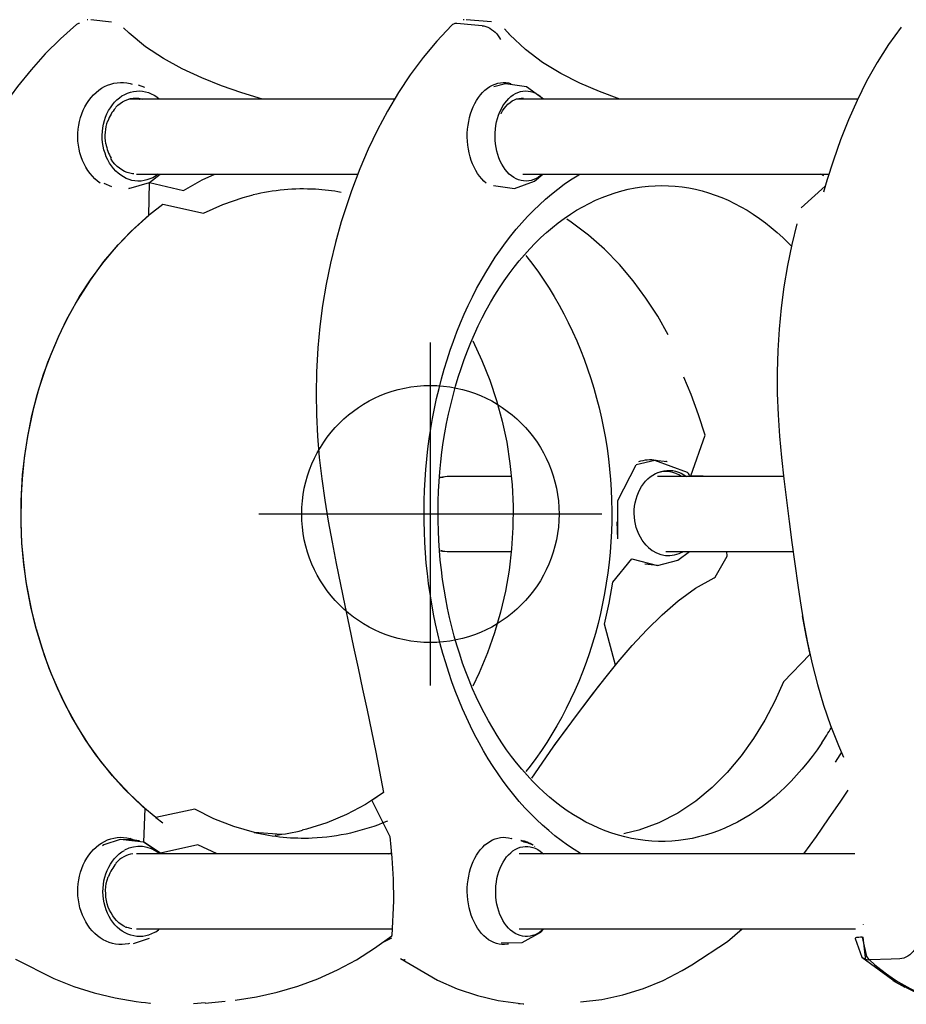
# Model space of a CAD drawing. Extents: x 229 to 746, y -539 to 4.
# Drawn here: x 276 to 317, y -135 to -89 of the extents above; entities that cross this region are included whole.
import ezdxf

# ---------------------------------------------------------------- set-up
doc = ezdxf.new("R2010")
doc.units = 0
doc.header["$MEASUREMENT"] = 0
doc.layers.get('0').update_dxf_attribs({"color": 5, "linetype": 'CONTINUOUS'})
doc.layers.add('Ft', color=1, linetype='CONTINUOUS', plot=False)
doc.layers.add('PHASE-1', color=6, linetype='CONTINUOUS')

# ---------------------------------------------------------------- blocks, each defined once
blk = doc.blocks.new('23683500')
for p, q in [((92.558, 22.854), (92.528, 22.857)), ((107.397, 22.817), (107.933, 22.861)), ((109.964, 22.825), (109.939, 22.827)), ((76.414, 20.807), (76.448, 20.806)), ((98.061, 20.807), (98.089, 20.806)), ((76.743, 19.75), (76.709, 19.751)), ((92.749, 19.365), (77.052, 19.365)), ((110.588, 19.365), (98.654, 19.365)), ((76.695, 19.148), (76.696, 19.158)), ((111.042, 19.275), (111.067, 19.289)), ((111.089, 19.275), (111.042, 19.275)), ((111.921, 16.933), (111.896, 16.919)), ((111.541, 16.311), (111.549, 16.289)), ((77.089, 15.865), (92.749, 15.865)), ((98.829, 15.865), (98.702, 15.817)), ((98.704, 15.865), (110.588, 15.865)), ((92.023, 15.495), (92.01, 15.511)), ((92.088, 15.458), (92.1, 15.451)), ((92.09, 15.458), (92.095, 15.454)), ((92.142, 15.427), (92.161, 15.416)), ((92.152, 15.422), (92.239, 15.378)), ((92.203, 15.394), (92.163, 15.416)), ((92.179, 15.408), (92.226, 15.383)), ((92.216, 15.39), (92.238, 15.376)), ((92.218, 15.386), (92.218, 15.386)), ((92.244, 15.373), (92.218, 15.386)), ((92.251, 15.372), (92.228, 15.385)), ((92.244, 15.373), (92.263, 15.363)), ((92.247, 15.372), (92.268, 15.361)), ((92.268, 15.361), (92.271, 15.359)), ((92.28, 15.356), (92.312, 15.342)), ((92.309, 15.353), (92.352, 15.331)), ((92.319, 15.338), (92.31, 15.342)), ((92.355, 15.331), (92.321, 15.348)), ((92.324, 15.34), (92.334, 15.336)), ((92.353, 15.332), (92.352, 15.331)), ((92.353, 15.324), (92.359, 15.321)), ((92.392, 15.314), (92.391, 15.309)), ((92.402, 15.323), (92.414, 15.316)), ((92.415, 15.32), (92.414, 15.316)), ((92.453, 15.295), (92.465, 15.289)), ((92.466, 15.292), (92.465, 15.289)), ((92.508, 15.271), (92.508, 15.269)), ((92.512, 15.299), (92.583, 15.251)), ((92.661, 15.238), (92.524, 15.297)), ((92.594, 15.249), (92.542, 15.282)), ((92.552, 15.281), (92.649, 15.24)), ((110.745, 15.205), (110.89, 15.14)), ((110.803, 15.2), (110.795, 15.202)), ((110.803, 15.201), (110.803, 15.201)), ((111.043, 15.212), (111.04, 15.212)), ((112.111, 15.437), (112.183, 15.481)), ((87.809, 14.911), (87.87, 14.923)), ((93.064, 15.164), (93.109, 15.14)), ((83.048, 1.97), (83.063, 1.75)), ((85.911, 1.75), (79.968, 1.75)), ((95.999, 1.75), (93.117, 1.75)), ((88.165, 0.386), (88.167, 0.367)), ((80.419, -1.75), (86.3, -1.75)), ((93.113, -1.75), (96, -1.75)), ((92.489, -15.539), (92.492, -15.543)), ((92.575, -15.865), (78.305, -15.865)), ((78.541, -15.79), (78.671, -15.865)), ((91.056, -15.865), (91.044, -15.865)), ((110.588, -15.865), (100.281, -15.865)), ((108.751, -15.865), (108.742, -15.865)), ((111.771, -16.567), (111.768, -16.6)), ((112.016, -17.285), (112.036, -17.287)), ((111.948, -18.339), (111.929, -18.337)), ((111.949, -18.337), (111.929, -18.337)), ((76.96, -19.365), (92.874, -19.365)), ((98.564, -19.365), (110.942, -19.365)), ((110.378, -19.74), (110.378, -19.736)), ((94.036, -22.965), (95.222, -23.071)), ((95.649, -22.898), (95.68, -22.895)), ((111.761, -22.963), (112.714, -23.069)), ((113.243, -22.898), (113.268, -22.895)), ((95.306, -23.071), (95.343, -23.068)), ((95.343, -23.067), (95.356, -23.065)), ((112.858, -23.069), (112.888, -23.065))]:
    blk.add_line(p, q)
at = {"flags": 128}
for points in [[(76.414, 20.807), (76.151, 21.037), (75.884, 21.254), (75.615, 21.458), (75.343, 21.649), (75.068, 21.826), (74.791, 21.99), (74.512, 22.141), (74.231, 22.277), (73.948, 22.4), (73.663, 22.509), (73.377, 22.605), (73.09, 22.686), (72.802, 22.753), (72.513, 22.806), (72.224, 22.846), (71.933, 22.871), (71.643, 22.881), (71.353, 22.878), (71.198, 22.871)], [(92.782, 22.836), (92.697, 22.843), (92.558, 22.854)], [(107.397, 22.822), (106.921, 22.779), (106.452, 22.737)], [(110.373, 22.782), (110.171, 22.804), (109.964, 22.825)], [(74.182, 20.049), (74.213, 20.147), (74.256, 20.243), (74.31, 20.335), (74.375, 20.422), (74.448, 20.502), (74.53, 20.573), (74.617, 20.634), (74.709, 20.684), (74.803, 20.722), (74.899, 20.747), (74.993, 20.759)], [(74.993, 20.759), (75.402, 20.773), (76.414, 20.807)], [(76.743, 19.75), (76.827, 19.752), (76.902, 19.756), (76.965, 19.763), (77.015, 19.771), (77.051, 19.782), (77.073, 19.794), (77.081, 19.807)], [(93.236, 20.07), (93.297, 20.08), (93.424, 20.091), (93.552, 20.088), (93.679, 20.071), (93.805, 20.04), (93.929, 19.995), (94.05, 19.936), (94.168, 19.865), (94.282, 19.781), (94.392, 19.684), (94.496, 19.576), (94.595, 19.457), (94.687, 19.327), (94.772, 19.187), (94.85, 19.039), (94.92, 18.882), (94.982, 18.719), (95.035, 18.548), (95.079, 18.373), (95.115, 18.193), (95.141, 18.01), (95.158, 17.824), (95.165, 17.637), (95.163, 17.45), (95.151, 17.263), (95.129, 17.079), (95.099, 16.897), (95.059, 16.719), (95.01, 16.546), (94.952, 16.379), (94.886, 16.218), (94.813, 16.066), (94.731, 15.922), (94.642, 15.787), (94.547, 15.662), (94.446, 15.548), (94.339, 15.445), (94.227, 15.355), (94.111, 15.277), (93.991, 15.212), (93.869, 15.16), (93.744, 15.122), (93.617, 15.097), (93.49, 15.087), (93.362, 15.091), (93.235, 15.108), (93.109, 15.14), (93.109, 15.14)], [(110.923, 20.047), (110.963, 20.056), (111.113, 20.08), (111.265, 20.091), (111.416, 20.088), (111.567, 20.071), (111.716, 20.04), (111.863, 19.995), (112.007, 19.936), (112.147, 19.865), (112.283, 19.781), (112.412, 19.684), (112.536, 19.576), (112.653, 19.457), (112.762, 19.327), (112.863, 19.187), (112.955, 19.039), (113.039, 18.882), (113.112, 18.719), (113.175, 18.548), (113.228, 18.373), (113.27, 18.193), (113.301, 18.01), (113.321, 17.824), (113.329, 17.637), (113.327, 17.45), (113.313, 17.263), (113.287, 17.079), (113.251, 16.897), (113.204, 16.719), (113.146, 16.546), (113.077, 16.379), (112.999, 16.218), (112.912, 16.066), (112.815, 15.922), (112.71, 15.787), (112.597, 15.662), (112.477, 15.548), (112.35, 15.445), (112.217, 15.355), (112.079, 15.277), (111.937, 15.212), (111.792, 15.16), (111.644, 15.122), (111.493, 15.097), (111.342, 15.087), (111.191, 15.091), (111.04, 15.108), (110.89, 15.14), (110.89, 15.14)], [(91.61, 19.365), (91.675, 19.425), (91.78, 19.508), (91.889, 19.577), (92.001, 19.633), (92.116, 19.675), (92.233, 19.703), (92.351, 19.717), (92.47, 19.717), (92.588, 19.702), (92.705, 19.673), (92.819, 19.63), (92.931, 19.573), (93.04, 19.502), (93.144, 19.419), (93.243, 19.324), (93.336, 19.217), (93.423, 19.098), (93.504, 18.97), (93.576, 18.833), (93.641, 18.687), (93.697, 18.534), (93.744, 18.374), (93.782, 18.21), (93.811, 18.041), (93.83, 17.87), (93.84, 17.696), (93.839, 17.522), (93.829, 17.349), (93.809, 17.178), (93.78, 17.009)], [(109.76, 19.535), (109.891, 19.599), (110.026, 19.65), (110.163, 19.687), (110.302, 19.71), (110.443, 19.719), (110.583, 19.713), (110.723, 19.693), (110.861, 19.659), (110.996, 19.61), (111.128, 19.548), (111.254, 19.473), (111.376, 19.385), (111.491, 19.286), (111.599, 19.174), (111.699, 19.052), (111.791, 18.92), (111.874, 18.78), (111.947, 18.631), (112.009, 18.476), (112.061, 18.314), (112.103, 18.148), (112.133, 17.978), (112.151, 17.806), (112.158, 17.632), (112.153, 17.458), (112.137, 17.286), (112.109, 17.115), (112.07, 16.948), (112.02, 16.786), (111.959, 16.629), (111.888, 16.479), (111.808, 16.337), (111.717, 16.203), (111.619, 16.079), (111.512, 15.966), (111.398, 15.864), (111.278, 15.773), (111.152, 15.696)], [(111.067, 19.289), (111.188, 19.23), (111.303, 19.157), (111.414, 19.072), (111.517, 18.975), (111.613, 18.866), (111.701, 18.748), (111.779, 18.619), (111.848, 18.483), (111.906, 18.34), (111.954, 18.19), (111.991, 18.036), (112.016, 17.878), (112.029, 17.718), (112.031, 17.558), (112.021, 17.398), (111.999, 17.239), (111.966, 17.084), (111.921, 16.933)], [(93.78, 17.009), (93.741, 16.845), (93.693, 16.686), (93.636, 16.533), (93.571, 16.388), (93.498, 16.251), (93.418, 16.124), (93.33, 16.006), (93.236, 15.9), (93.137, 15.805), (93.033, 15.723), (92.924, 15.654), (92.812, 15.598), (92.697, 15.555), (92.58, 15.527), (92.461, 15.513), (92.343, 15.514), (92.225, 15.529), (92.108, 15.558), (91.993, 15.601), (91.881, 15.658), (91.772, 15.728), (91.668, 15.811), (91.61, 15.865)], [(89.838, 15.865), (89.878, 15.842), (90.184, 15.654), (90.486, 15.453), (90.784, 15.239), (91.078, 15.014), (91.367, 14.776), (91.652, 14.526), (91.931, 14.264), (92.206, 13.991), (92.475, 13.706), (92.738, 13.411), (92.996, 13.104), (93.247, 12.787), (93.492, 12.46), (93.731, 12.122), (93.963, 11.775), (94.189, 11.418), (94.407, 11.052), (94.618, 10.677), (94.822, 10.293), (95.018, 9.901), (95.207, 9.501), (95.388, 9.093), (95.56, 8.678), (95.725, 8.255), (95.881, 7.826), (96.029, 7.391), (96.169, 6.95), (96.3, 6.503), (96.422, 6.051), (96.535, 5.594), (96.64, 5.132), (96.735, 4.666), (96.822, 4.197), (96.899, 3.724), (96.967, 3.248), (97.026, 2.769), (97.075, 2.288), (97.116, 1.806), (97.146, 1.321), (97.168, 0.836), (97.18, 0.35), (97.182, -0.136), (97.175, -0.623), (97.159, -1.108), (97.133, -1.593), (97.098, -2.077), (97.054, -2.559), (97, -3.039), (96.937, -3.516), (96.865, -3.991), (96.783, -4.462), (96.693, -4.93), (96.593, -5.394), (96.484, -5.854), (96.367, -6.309), (96.241, -6.758), (96.106, -7.203), (95.962, -7.641), (95.81, -8.074), (95.65, -8.5), (95.482, -8.919), (95.305, -9.33), (95.121, -9.735), (94.929, -10.131), (94.729, -10.519), (94.522, -10.899), (94.307, -11.27), (94.086, -11.632), (93.857, -11.985)], [(111.186, 16.004), (111.186, 16.004), (111.185, 16.003), (111.185, 16.003), (111.184, 16.002), (111.184, 16.002), (111.184, 16.001), (111.185, 16), (111.185, 15.999)], [(111.186, 16.004), (111.186, 16.004), (111.185, 16.003), (111.185, 16.003), (111.184, 16.002), (111.184, 16.002), (111.184, 16.001), (111.185, 16), (111.185, 15.999)], [(78.628, 10.675), (78.851, 10.999), (79.08, 11.313), (79.316, 11.617), (79.558, 11.911), (79.805, 12.193), (80.059, 12.465), (80.317, 12.725), (80.581, 12.974), (80.85, 13.211), (81.124, 13.436), (81.402, 13.648), (81.685, 13.849), (81.971, 14.037), (82.261, 14.212), (82.555, 14.374), (82.851, 14.524), (83.151, 14.66), (83.453, 14.783), (83.758, 14.893), (84.065, 14.989), (84.374, 15.071), (84.684, 15.14), (84.995, 15.195), (85.308, 15.237), (85.621, 15.264), (85.935, 15.278), (86.249, 15.278), (86.562, 15.264), (86.875, 15.236), (87.188, 15.195), (87.499, 15.14), (87.81, 15.071), (88.118, 14.988), (88.425, 14.892), (88.73, 14.783), (89.032, 14.66), (89.332, 14.523), (89.629, 14.374), (89.922, 14.212), (90.212, 14.036), (90.499, 13.848), (90.781, 13.648), (91.059, 13.435), (91.333, 13.21), (91.602, 12.973), (91.866, 12.724), (92.125, 12.464), (92.378, 12.192), (92.625, 11.91), (92.867, 11.616), (93.103, 11.312), (93.332, 10.998), (93.555, 10.674), (93.771, 10.34), (93.98, 9.997), (94.181, 9.645), (94.376, 9.284), (94.563, 8.915), (94.743, 8.537), (94.914, 8.152), (95.078, 7.759), (95.233, 7.36), (95.381, 6.954), (95.519, 6.541), (95.65, 6.122), (95.771, 5.698), (95.884, 5.269), (95.988, 4.835), (96.084, 4.397), (96.17, 3.954), (96.247, 3.508), (96.315, 3.059), (96.373, 2.607), (96.422, 2.153), (96.462, 1.696), (96.493, 1.239), (96.514, 0.78), (96.526, 0.32), (96.528, -0.14), (96.521, -0.6), (96.505, -1.06), (96.479, -1.518), (96.443, -1.975), (96.399, -2.431), (96.345, -2.884), (96.282, -3.335), (96.209, -3.782), (96.127, -4.226), (96.037, -4.667), (95.937, -5.103), (95.829, -5.535), (95.711, -5.961), (95.585, -6.383), (95.451, -6.798), (95.307, -7.208), (95.156, -7.611), (94.996, -8.007), (94.829, -8.396), (94.653, -8.777), (94.47, -9.15), (94.279, -9.516), (94.081, -9.872), (93.875, -10.22), (93.663, -10.558), (93.443, -10.887), (93.217, -11.206), (92.985, -11.515), (92.746, -11.814), (92.502, -12.102), (92.251, -12.379), (91.995, -12.645), (91.734, -12.9), (91.467, -13.142), (91.196, -13.373), (90.92, -13.592), (90.64, -13.799), (90.355, -13.993), (90.067, -14.175), (89.775, -14.344), (89.48, -14.5), (89.181, -14.642), (88.88, -14.772), (88.577, -14.888), (88.271, -14.991), (87.963, -15.08), (87.654, -15.156), (87.343, -15.218), (87.031, -15.267), (86.718, -15.301), (86.404, -15.322), (86.091, -15.329), (85.777, -15.322), (85.463, -15.301), (85.151, -15.266), (84.839, -15.218), (84.528, -15.156), (84.218, -15.08), (83.91, -14.991), (83.605, -14.888), (83.301, -14.772), (83, -14.642), (82.702, -14.499), (82.406, -14.343), (82.115, -14.174), (81.826, -13.993), (81.542, -13.798), (81.262, -13.592), (80.986, -13.373), (80.714, -13.142), (80.448, -12.899), (80.186, -12.644), (80.047, -12.501)], [(92.437, -12.066), (92.383, -11.999), (92.112, -11.646), (91.849, -11.285), (91.594, -10.914), (91.348, -10.535), (91.111, -10.147), (90.882, -9.751), (90.663, -9.347), (90.454, -8.935), (90.253, -8.516), (90.063, -8.091), (89.882, -7.659), (89.712, -7.22), (89.551, -6.776), (89.401, -6.327), (89.262, -5.872), (89.132, -5.413), (89.014, -4.949), (88.906, -4.481), (88.809, -4.01), (88.723, -3.535), (88.647, -3.058), (88.583, -2.578), (88.53, -2.096), (88.488, -1.613), (88.457, -1.128), (88.437, -0.642), (88.428, -0.156), (88.431, 0.331), (88.445, 0.817), (88.47, 1.302), (88.506, 1.786), (88.553, 2.269), (88.611, 2.75), (88.681, 3.229), (88.761, 3.705), (88.852, 4.178), (88.954, 4.648), (89.067, 5.114), (89.19, 5.576), (89.325, 6.033), (89.469, 6.485), (89.624, 6.932), (89.789, 7.374), (89.964, 7.809), (90.149, 8.239), (90.344, 8.661), (90.549, 9.076), (90.763, 9.485), (90.986, 9.885), (91.219, 10.277), (91.46, 10.662), (91.71, 11.037), (91.969, 11.403), (92.236, 11.761), (92.438, 12.018)], [(77.994, 11.585), (77.769, 11.238), (77.707, 11.138)], [(86.713, 1.565), (86.821, 1.46), (86.92, 1.345), (87.012, 1.219), (87.094, 1.084), (87.167, 0.941), (87.23, 0.791), (87.282, 0.635), (87.324, 0.474), (87.354, 0.31), (87.373, 0.142), (87.38, -0.026), (87.376, -0.195), (87.36, -0.363), (87.333, -0.528), (87.294, -0.69), (87.244, -0.848), (87.184, -1), (87.114, -1.144), (87.034, -1.281), (86.945, -1.409), (86.847, -1.527), (86.742, -1.635), (86.629, -1.731), (86.511, -1.815), (86.387, -1.886), (86.259, -1.944), (86.127, -1.989), (85.992, -2.019), (85.856, -2.035), (85.72, -2.037), (85.583, -2.025), (85.448, -1.998), (85.316, -1.957), (85.186, -1.903), (85.061, -1.835), (84.941, -1.754), (84.937, -1.75)], [(93.857, -11.985), (93.622, -12.328), (93.38, -12.661), (93.132, -12.983), (92.878, -13.296), (92.618, -13.597), (92.352, -13.888), (92.08, -14.167), (91.803, -14.435), (91.521, -14.691), (91.235, -14.936), (90.943, -15.168), (90.647, -15.388), (90.347, -15.596), (90.044, -15.791), (89.921, -15.865)], [(91.665, -15.865), (91.738, -15.802), (91.843, -15.724), (91.953, -15.659), (92.067, -15.607), (92.182, -15.57), (92.3, -15.546), (92.418, -15.537), (92.537, -15.543), (92.655, -15.562), (92.771, -15.596), (92.885, -15.644), (92.996, -15.705), (93.103, -15.78), (93.206, -15.867), (93.303, -15.967), (93.394, -16.078), (93.479, -16.199)], [(94.281, -15.445), (94.39, -15.541), (94.494, -15.649), (94.593, -15.768), (94.685, -15.898), (94.77, -16.037), (94.848, -16.186), (94.919, -16.342), (94.981, -16.506), (95.034, -16.676), (95.079, -16.851), (95.114, -17.031), (95.141, -17.214), (95.157, -17.4), (95.165, -17.587), (95.163, -17.774), (95.151, -17.961), (95.13, -18.145), (95.099, -18.327), (95.06, -18.505), (95.011, -18.678), (94.953, -18.846), (94.888, -19.006), (94.814, -19.159), (94.733, -19.303), (94.644, -19.438), (94.549, -19.563), (94.448, -19.677), (94.341, -19.78), (94.229, -19.871), (94.113, -19.949), (93.993, -20.015), (93.871, -20.067), (93.746, -20.105), (93.619, -20.13), (93.492, -20.14), (93.364, -20.137), (93.237, -20.119), (93.133, -20.095)], [(109.577, -15.865), (109.587, -15.857), (109.709, -15.771), (109.837, -15.698), (109.969, -15.638), (110.104, -15.592), (110.242, -15.559), (110.382, -15.541), (110.523, -15.538), (110.663, -15.548), (110.802, -15.573), (110.939, -15.612), (111.073, -15.665), (111.203, -15.731), (111.329, -15.811), (111.448, -15.903), (111.561, -16.006), (111.666, -16.121), (111.764, -16.247), (111.853, -16.382), (111.932, -16.525), (112.002, -16.676), (112.061, -16.834), (112.109, -16.997), (112.147, -17.164), (112.173, -17.335), (112.188, -17.508), (112.191, -17.682), (112.182, -17.856)], [(112.28, -15.445), (112.41, -15.541), (112.534, -15.649), (112.651, -15.768), (112.76, -15.898), (112.862, -16.037), (112.954, -16.186), (113.037, -16.342), (113.111, -16.506), (113.174, -16.676), (113.227, -16.851), (113.269, -17.031), (113.301, -17.214), (113.321, -17.4), (113.329, -17.587), (113.327, -17.774), (113.313, -17.961), (113.288, -18.145), (113.252, -18.327), (113.204, -18.505), (113.147, -18.678), (113.079, -18.846), (113.001, -19.006), (112.913, -19.159), (112.817, -19.303), (112.712, -19.438), (112.599, -19.563), (112.479, -19.677), (112.352, -19.78), (112.22, -19.871), (112.082, -19.949), (111.94, -20.015), (111.794, -20.067), (111.646, -20.105), (111.496, -20.13), (111.345, -20.14), (111.193, -20.137), (111.042, -20.119), (110.893, -20.088), (110.791, -20.059)], [(110.722, -15.873), (110.778, -15.879), (110.907, -15.903), (111.033, -15.941), (111.156, -15.992), (111.275, -16.058), (111.388, -16.137), (111.495, -16.227), (111.595, -16.33), (111.688, -16.443), (111.771, -16.567)], [(93.479, -16.199), (93.556, -16.331), (93.626, -16.471), (93.688, -16.619), (93.741, -16.775), (93.786, -16.936), (93.821, -17.102), (93.846, -17.272), (93.862, -17.444), (93.869, -17.618), (93.865, -17.792), (93.852, -17.964), (93.828, -18.135), (93.796, -18.302), (93.754, -18.465), (93.703, -18.622), (93.643, -18.772), (93.576, -18.915), (93.5, -19.048), (93.417, -19.173), (93.327, -19.286), (93.232, -19.389), (93.131, -19.48), (93.025, -19.558), (92.915, -19.623), (92.801, -19.674), (92.686, -19.712), (92.568, -19.735), (92.45, -19.744), (92.331, -19.739), (92.213, -19.719), (92.097, -19.685), (91.983, -19.638), (91.872, -19.576), (91.765, -19.501), (91.663, -19.414), (91.613, -19.365)], [(112.182, -17.856), (112.162, -18.028), (112.131, -18.197), (112.088, -18.363), (112.034, -18.523), (111.97, -18.678), (111.895, -18.826), (111.812, -18.965), (111.719, -19.095), (111.617, -19.216), (111.508, -19.326), (111.392, -19.424), (111.27, -19.51), (111.142, -19.583), (111.01, -19.643), (110.875, -19.69), (110.736, -19.722), (110.597, -19.74), (110.456, -19.744), (110.316, -19.733), (110.176, -19.708), (110.039, -19.669), (109.905, -19.616), (109.775, -19.55), (109.65, -19.471), (109.531, -19.379), (109.515, -19.365)], [(93.592, -18.675), (93.584, -18.69), (93.515, -18.815), (93.439, -18.931), (93.356, -19.035), (93.267, -19.128), (93.172, -19.209), (93.073, -19.277), (92.97, -19.332), (92.864, -19.373), (92.756, -19.399), (92.646, -19.411), (92.537, -19.408)], [(111.571, -18.978), (111.469, -19.078), (111.36, -19.166), (111.245, -19.241), (111.125, -19.303), (111.001, -19.352), (110.874, -19.386), (110.745, -19.406), (110.615, -19.412), (110.486, -19.402), (110.357, -19.379), (110.304, -19.365)], [(110.471, -19.375), (110.461, -19.367), (110.459, -19.365)], [(94.472, -22.79), (94.388, -22.779), (94.3, -22.757), (94.211, -22.722), (94.121, -22.676), (94.033, -22.621), (93.948, -22.556), (93.867, -22.483), (93.793, -22.404), (93.726, -22.32), (93.669, -22.232), (93.621, -22.143)], [(94.472, -22.79), (94.811, -22.821), (95.649, -22.898)]]:
    blk.add_lwpolyline(points, dxfattribs=at)
for points in [[(76.76, 20.681), (76.76, 20.681), (75.154, 21.866), (74.261, 22.315), (73.318, 22.644), (72.337, 22.836), (72.016, 22.864)], [(89.88, 22.768), (88.887, 22.65), (87.909, 22.444), (86.953, 22.15), (86.029, 21.77), (85.141, 21.309), (84.687, 21.032)], [(98.279, 20.74), (98.279, 20.74), (96.56, 21.758), (95.644, 22.158), (94.696, 22.475), (93.723, 22.704), (92.791, 22.834)], [(105.988, 22.688), (105, 22.538), (104.024, 22.322), (103.065, 22.038), (102.128, 21.688), (101.218, 21.275), (100.339, 20.799), (99.493, 20.266), (98.684, 19.678), (98.68, 19.675)], [(116.228, 20.774), (116.228, 20.774), (114.447, 21.681), (113.516, 22.046), (112.563, 22.348), (111.591, 22.584), (110.606, 22.752), (110.381, 22.781)], [(74.747, 22.09), (75.296, 21.783)], [(76.743, 19.75), (76.539, 20.656), (76.435, 20.786)], [(76.584, 20.839), (76.709, 19.751), (76.709, 19.751)], [(77.08, 19.807), (76.76, 20.681)], [(84.687, 21.032), (84.687, 21.032), (83.022, 19.952), (82.346, 19.365)], [(93.587, 20.019), (92.598, 19.994), (91.735, 19.507), (91.598, 19.365)], [(98.692, 19.788), (99.107, 19.997), (99.107, 19.997)], [(110.725, 20.044), (109.987, 19.793)], [(102.195, -6.628), (102.216, -5.629), (102.201, -4.629), (102.151, -3.63), (102.068, -2.634), (101.954, -1.64), (101.813, -0.65), (101.65, 0.336), (101.472, 1.32), (101.283, 2.302), (101.085, 3.283), (100.883, 4.262), (100.677, 5.241), (100.468, 6.219), (100.258, 7.196), (100.047, 8.174), (99.837, 9.151), (99.63, 10.13), (99.43, 11.11), (99.08, 13.001), (99.08, 13.001), (99.613, 13.366), (98.782, 15.056), (98.682, 16.051), (98.619, 17.048), (98.599, 18.048), (98.68, 19.675), (98.707, 19.696)], [(79.465, 15.865), (78.886, 15.05), (78.316, 14.229), (77.748, 13.405), (77.395, 12.89)], [(106.823, 15.865), (107.726, 15.438), (109.469, 15.832), (110.253, 15.311), (110.194, 13.744), (110.926, 13.063), (111.609, 12.333), (112.243, 11.559), (112.827, 10.748), (113.361, 9.902), (113.844, 9.027), (114.277, 8.126), (114.661, 7.203), (114.995, 6.26), (115.28, 5.302), (115.516, 4.33), (115.703, 3.348), (115.842, 2.358), (115.932, 1.362), (115.975, 0.363), (115.97, -0.637), (115.916, -1.636), (115.815, -2.63), (115.665, -3.619), (115.467, -4.599), (115.22, -5.568), (114.924, -6.523), (114.579, -7.461), (114.184, -8.38), (113.739, -9.276), (113.245, -10.145), (112.7, -10.983), (112.105, -11.786), (111.459, -12.55), (110.765, -13.269), (110.023, -13.939), (109.985, -15.48), (108.4, -15.105), (107.526, -15.59), (106.937, -15.865)], [(109.437, 15.865), (110.259, 15.31), (111.357, 15.184)], [(92.249, 15.375), (92.264, 15.37)], [(92.262, 15.366), (92.264, 15.37)], [(92.334, 15.333), (92.264, 15.37)], [(92.272, 15.362), (92.273, 15.361)], [(92.318, 15.34), (92.273, 15.36)], [(92.275, 15.363), (92.324, 15.338)], [(92.31, 15.343), (92.371, 15.316)], [(92.375, 15.315), (92.317, 15.34)], [(92.361, 15.32), (92.317, 15.34)], [(92.326, 15.336), (92.352, 15.331)], [(92.349, 15.326), (92.369, 15.323)], [(92.355, 15.331), (92.372, 15.323)], [(92.369, 15.317), (92.361, 15.321)], [(92.364, 15.319), (92.375, 15.32)], [(92.385, 15.325), (92.374, 15.331)], [(92.375, 15.32), (92.382, 15.318)], [(92.384, 15.311), (92.426, 15.294)], [(92.384, 15.311), (92.433, 15.291)], [(92.531, 15.291), (92.385, 15.325)], [(92.386, 15.315), (92.393, 15.307)], [(92.391, 15.309), (92.433, 15.291)], [(92.402, 15.306), (92.395, 15.307)], [(92.437, 15.291), (92.403, 15.304)], [(92.438, 15.297), (92.474, 15.281)], [(92.548, 15.261), (92.468, 15.303)], [(92.474, 15.281), (92.49, 15.274)], [(92.49, 15.274), (92.515, 15.277)], [(92.503, 15.283), (92.552, 15.281)], [(92.531, 15.291), (92.542, 15.282)], [(110.454, 15.246), (110.803, 15.2)], [(110.454, 15.246), (111.357, 15.184)], [(111.04, 15.212), (111.032, 15.213)], [(111.032, 15.213), (111.041, 15.213)], [(111.034, 15.211), (111.095, 15.205)], [(111.045, 15.212), (111.357, 15.184)], [(111.357, 15.184), (112.111, 15.437)], [(79.539, 4.754), (79.376, 5.666), (79.189, 6.562), (80.419, 7.825), (80.829, 8.737), (81.294, 9.622), (81.815, 10.475), (82.396, 11.289), (83.038, 12.055), (83.743, 12.763), (84.512, 13.403), (85.343, 13.958), (86.232, 14.415), (87.171, 14.756), (87.818, 14.912)], [(99.08, 13.001), (99.915, 13.551), (100.796, 14.024), (101.717, 14.414), (102.67, 14.713), (102.859, 14.761)], [(103.832, 14.956), (105.091, 14.858)], [(105.091, 14.858), (106.052, 14.584), (106.983, 14.218), (107.875, 13.768), (109.683, 14.168), (110.294, 13.659), (111.166, 12.82), (111.715, 12.213), (112.487, 11.236), (112.965, 10.542), (113.624, 9.444), (114.022, 8.676), (114.555, 7.477), (114.865, 6.65), (115.262, 5.372), (115.48, 4.499), (115.734, 3.167), (115.854, 2.266), (115.934, 1.358), (115.975, 0.446), (115.961, -0.924), (115.901, -1.834), (115.802, -2.739), (115.664, -3.635), (115.383, -4.96), (115.147, -5.825), (114.724, -7.089), (114.22, -8.307), (113.84, -9.088), (113.426, -9.843), (112.745, -10.92), (112.108, -11.783), (111.431, -12.584), (110.869, -13.171), (109.979, -13.978), (109.357, -14.465), (107.469, -14.034), (106.558, -14.447), (105.613, -14.771), (105.15, -14.893)], [(109.683, 14.168), (109.37, 14.407)], [(92.151, 12.327), (91.16, 10.874), (91.066, 10.747), (90.679, 10.225), (90.118, 9.469), (89.038, 8.042), (88.626, 7.516), (88.248, 7.047), (88.771, 5.136), (88.549, 4.161), (88.372, 3.177), (87.492, 2.09), (87.492, 2.09), (87.492, 2.09)], [(79.645, 4.047), (79.49, 5.035), (79.305, 6.017), (79.087, 6.993), (78.834, 7.961), (78.547, 8.918), (78.221, 9.864), (77.856, 10.795), (77.616, 11.343)], [(91.16, 10.874), (90.564, 10.071), (89.967, 9.269), (89.365, 8.47), (88.753, 7.679), (88.125, 6.901), (87.474, 6.141), (86.795, 5.408), (86.081, 4.708), (85.324, 4.054), (84.516, 3.467), (83.647, 2.972), (83.599, 2.949)], [(94.911, -8.076), (94.483, -7.172), (94.112, -6.243), (93.796, -5.295), (93.534, -4.33), (93.327, -3.352), (93.174, -2.363), (93.075, -1.368), (93.03, -0.37), (93.038, 0.63), (93.1, 1.628), (93.216, 2.621), (93.386, 3.607), (93.609, 4.581), (93.888, 5.542), (94.221, 6.484), (94.609, 7.406), (94.911, 8.026)], [(79.793, -13.547), (80.031, -12.576), (80.232, -11.596), (80.398, -10.61), (80.529, -9.619), (80.625, -8.624), (80.686, -7.626), (80.714, -6.626), (80.709, -5.626), (80.671, -4.627), (80.604, -3.629), (80.512, -2.633), (80.402, -1.639), (80.281, -0.647), (80.154, 0.345), (80.021, 1.336), (79.885, 2.327), (79.747, 3.317), (79.645, 4.047)], [(83.599, 2.949), (83.599, 2.949), (83.049, 1.97)], [(86.298, 2.404), (85.34, 2.151), (84.799, 1.75)], [(86.298, 2.404), (86.879, 2.342)], [(87.492, 2.09), (86.298, 2.404)], [(88.147, 1.152), (88.136, -0.629), (87.29, -2.294), (87.29, -2.294)], [(88.147, 1.152), (88.167, 0.367)], [(83.568, -1.75), (84.736, -1.781), (84.067, -3.686), (84.376, -4.637), (84.725, -5.574), (85.064, -6.382)], [(84.888, -1.932), (86.419, -2.501), (86.419, -2.501)], [(86.419, -2.501), (87.29, -2.294)], [(85.849, -2.438), (86.419, -2.501)], [(101.04, -13.638), (101.308, -12.675), (101.543, -11.703), (101.744, -10.723), (101.91, -9.737), (102.039, -8.745), (102.133, -7.75), (102.195, -6.628), (102.195, -6.628)], [(85.79, -8.369), (86.285, -9.238), (86.83, -10.076), (87.426, -10.879), (88.072, -11.642), (88.77, -12.358), (89.519, -13.02), (90.315, -13.625), (90.524, -13.767)], [(100.571, -15.077), (101.04, -13.638), (101.04, -13.638)], [(78.367, -15.656), (78.472, -15.295), (79.586, -14.297), (79.586, -14.297)], [(74.928, -22.728), (75.514, -21.917), (76.049, -21.073), (76.539, -20.201), (76.985, -19.306), (77.392, -18.393), (77.76, -17.463), (78.093, -16.52), (78.393, -15.566), (78.547, -15.024)], [(95.905, -22.802), (96.587, -22.071), (97.226, -21.302), (97.822, -20.499), (98.375, -19.666), (98.887, -18.807), (99.358, -17.925), (99.789, -17.023), (100.183, -16.104), (100.571, -15.077), (100.571, -15.077)], [(113.393, -22.847), (114.137, -22.179), (114.844, -21.472), (115.512, -20.728), (116.141, -19.95), (116.73, -19.143), (117.28, -18.308), (117.79, -17.448), (118.26, -16.565), (118.927, -15.119), (118.927, -15.119)], [(93.94, -15.339), (92.961, -15.198), (92.031, -15.537), (91.648, -15.865)], [(110.942, -15.192), (109.993, -15.478), (109.494, -15.865)], [(110.933, -15.192), (110.942, -15.192)], [(112.108, -15.445), (111.761, -15.293)], [(88.054, -19.365), (88.991, -19.714), (89.911, -20.107), (90.803, -20.558), (91.656, -21.079), (92.454, -21.681), (93.178, -22.369), (93.423, -22.647)], [(91.603, -19.365), (92.407, -19.944), (93.387, -20.083), (93.934, -19.945)], [(104.72, -19.365), (105.675, -19.661), (106.62, -19.988), (107.549, -20.357), (108.457, -20.778), (109.333, -21.259), (110.166, -21.812), (110.939, -22.445), (111.201, -22.696)], [(110.204, -19.908), (110.501, -20.014)], [(93.124, -22.309), (93.288, -22.488)]]:
    blk.add_lwpolyline(points)
for centre, radius, start, end in [((76.429, 20.303), 0.503, 48.73, 87.7895), ((98.07, 20.437), 0.37, 55.4758, 87.0493), ((110.557, 18.102), 1.639, 119.0668, 129.5918), ((110.591, 18.173), 1.191, 67.7481, 79.3847), ((110.209, 17.498), 1.784, 318.2976, 341.0638), ((110.481, 17.255), 1.44, 299.2726, 317.8637), ((110.454, 16.954), 1.44, 229.1577, 299.0368), ((110.586, 17.071), 1.228, 278.523, 299.2017), ((92.772, 16.599), 1.331, 239.0565, 241.6501), ((92.797, 16.615), 1.357, 239.0997, 241.1368), ((92.817, 16.686), 1.428, 242.2535, 242.7498), ((92.787, 16.555), 1.3, 243.2595, 245.0114), ((92.693, 16.434), 1.148, 245.4482, 246.0582), ((92.785, 16.518), 1.266, 243.4152, 244.8619), ((92.723, 16.501), 1.221, 250.1506, 250.7674), ((92.685, 16.379), 1.093, 253.493, 254.0952), ((92.696, 16.415), 1.131, 254.9305, 258.3419), ((92.774, 16.492), 1.239, 252.7288, 253.4074), ((92.766, 16.419), 1.169, 252.0898, 253.4137), ((92.711, 16.418), 1.142, 254.9095, 257.7137), ((92.817, 16.406), 1.178, 251.9219, 253.9001), ((92.75, 16.406), 1.149, 255.0446, 257.6164), ((92.764, 16.405), 1.155, 255.0205, 257.5798), ((92.8, 16.397), 1.164, 254.8175, 257.4982), ((92.813, 16.391), 1.163, 254.794, 258.0421), ((92.696, 16.419), 1.134, 260.7052, 261.3035), ((92.81, 16.377), 1.149, 258.6005, 259.194), ((92.795, 16.278), 1.048, 261.9931, 262.6386), ((110.838, 16.784), 1.583, 268.4358, 277.0304), ((102.854, 4.911), 10.212, 92.5873, 112.9293), ((102.817, 5.143), 9.98, 76.7838, 92.4339), ((105.206, 5.022), 10.019, 96.1657, 103.5972), ((90.937, 2.474), 14.791, 146.3273, 149.5826), ((85.774, 0.573), 1.366, 46.5368, 120.5178), ((95.999, 0.358), 1.392, 72.3405, 89.9497), ((84.778, -1.752), 0.00397, 148.3902, 190.2518), ((85.163, -1.631), 0.407, 197.3687, 227.6036), ((85.163, -1.631), 0.407, 197.3694, 227.5914), ((85.913, -0.672), 1.309, 235.3864, 287.1663), ((95.999, -0.358), 1.392, 270.0526, 287.8833), ((86.236, -0.851), 1.635, 256.0716, 258.5547), ((86.624, -0.873), 1.654, 260.7591, 289.5758), ((102.824, -5.184), 9.988, 259.7592, 266.6852), ((102.818, -5.195), 9.976, 266.7171, 283.5681), ((110.074, -17.602), 1.968, 9.2712, 30.5846), ((109.883, -17.641), 2.182, 355.2475, 9.3272), ((109.951, -17.65), 2.113, 340.9482, 355.3343), ((110.242, -17.758), 1.783, 318.2944, 341.0671), ((95.672, -22.559), 0.336, 271.2799, 313.7613), ((113.259, -22.683), 0.212, 272.4731, 309.3811)]:
    blk.add_arc(centre, radius, start, end)
for start_param, end_param in [(1.356239, 1.570796), (4.712389, 4.929033)]:
    blk.add_ellipse((96, 0), major_axis=(1.973, 0), ratio=0.886981, start_param=start_param, end_param=end_param)
at = {"layer": 'Ft'}
for p, q in [((96.887, 8, -62.532), (96.887, -8, -62.532)), ((88.887, 0, -62.532), (104.887, 0, -62.532))]:
    blk.add_line(p, q, dxfattribs=at)
blk.add_circle((96.887, 0, -62.532), 6, dxfattribs=at)

msp = doc.modelspace()

# ---------------------------------------------------------------- block references
at = {"layer": 'PHASE-1', "rotation": 179.9999999999933}
msp.add_blockref('23683500', (392.047, -112.183, 60), dxfattribs=at)

doc.saveas('drawing.dxf')
